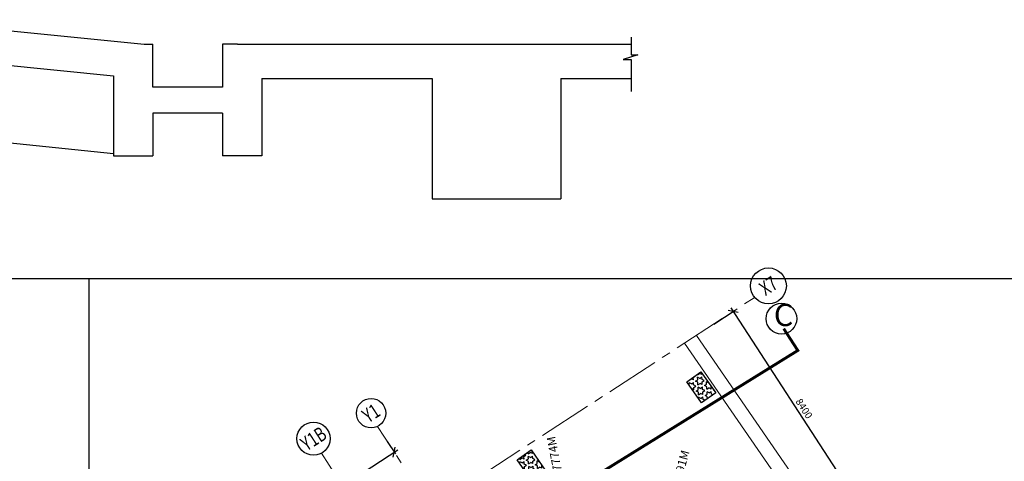
# Model space of a CAD drawing. Units: inches. Extents: x 255902 to 3289153, y -743430 to -72797.
# Drawn here: x 2773338 to 2807778, y -264020 to -248578 of the extents above; entities that cross this region are included whole.
import ezdxf
from ezdxf.enums import TextEntityAlignment as Align
from ezdxf.lldxf.tags import DXFTag

# ---------------------------------------------------------------- set-up
doc = ezdxf.new("R2010")
doc.units = ezdxf.units.IN
doc.header["$LTSCALE"] = 2500
doc.header["$MEASUREMENT"] = 0
doc.header["$PDMODE"] = 2
doc.header["$PDSIZE"] = -50
doc.linetypes.add('CENTER2', pattern=[1.125, 0.75, -0.125, 0.125, -0.125])
doc.linetypes.add('HIDDEN', pattern=[0.375, 0.25, -0.125])
doc.layers.get('Defpoints').update_dxf_attribs({"color": 164})
for name, color, linetype in [('BEAM', 4, 'Continuous'), ('GRID DIMEN', 3, 'Continuous'), ('GRID MARKING', 1, 'Continuous'), ('TER. HATCH', 8, 'Continuous')]:
    doc.layers.add(name, color=color, linetype=linetype)
for name, color, linetype, lineweight in [('dim', 7, 'Continuous', 30), ('Grid', 6, 'CENTER2', 5), ('text', 2, 'Continuous', 18), ('V.COL', 1, 'Continuous', 25), ('WALL', 12, 'Continuous', 18)]:
    doc.layers.add(name, color=color, linetype=linetype, lineweight=lineweight)
doc.styles.add('arial', font='ARIAL.TTF', dxfattribs={"width": 0.85})
doc.styles.add('RD', font='romand.shx', dxfattribs={"height": 250})
tags = doc.linetypes.add('DASHED2', pattern=[0.375, 0.25, -0.125]).pattern_tags.tags
tags[6:7] = [DXFTag(74, 4), DXFTag(75, 0), DXFTag(340, '0'), DXFTag(46, 1.0), DXFTag(50, 0.0), DXFTag(44, 0.0), DXFTag(45, 0.0)]
tags[4:5] = [DXFTag(74, 4), DXFTag(75, 0), DXFTag(340, '0'), DXFTag(46, 1.0), DXFTag(50, 0.0), DXFTag(44, 0.0), DXFTag(45, 0.0)]
doc.dimstyles.new('MAHIDHAR', dxfattribs={"dimtxt": 350, "dimasz": 250, "dimexe": 75, "dimexo": 75, "dimgap": 100, "dimtad": 1, "dimdec": 0, "dimdsep": 46, "dimtxsty": 'RD', "dimblk1": 'OBLIQUE', "dimblk2": 'OBLIQUE', "dimsah": 1, "dimcen": 2.5, "dimdle": 150, "dimclrd": 3, "dimclre": 3, "dimclrt": 2, "dimadec": 0, "dimazin": 0, "dimtfac": 1, "dimtdec": 0, "dimtix": 1, "dimtmove": 0, "dimatfit": 3, "dimldrblk": 'OBLIQUE', "dimfxl": 0, "dimtolj": 1, "dimtzin": 0, "dimarcsym": 0})
pattern_1 = [(33.044408, (1456216, -1377654.6), (-82.640957, 127.040239), [87.5, -87.5]), (93.044408, (1456216, -1377654.6), (-151.340553, -8.049048), [87.5, -87.5]), (153.044408, (1456211.35, -1377567.23), (-68.699596, -135.089287), [87.5, -87.5])]

# ---------------------------------------------------------------- blocks, each defined once
blk = doc.blocks.new('_OBLIQUE')
at = {"color": 0, "linetype": 'ByBlock'}
blk.add_line((-0.5, -0.5), (0.5, 0.5), dxfattribs=at)
blk = doc.blocks.new('*D578')
at = {"layer": 'Defpoints', "color": 0}
for p in [(2786153, -263259, 0), (2786440, -263701), (2778273, -268385, 0)]:
    blk.add_point(p, dxfattribs=at)
at = {"layer": 'GRID DIMEN', "color": 3, "lineweight": -2}
for p, q in [((2786194, -263322), (2786481, -263764)), ((2778434, -268908), (2786566, -263619)), ((2778314, -268448), (2778601, -268889))]:
    blk.add_line(p, q, dxfattribs=at)
at = {"layer": 'GRID DIMEN', "color": 3, "lineweight": -2, "xscale": 250, "yscale": 250, "zscale": 250}
for p, rotation in [((2786440, -263701), 33.04440806066616), ((2778560, -268827), 213.0444080606661)]:
    blk.add_blockref('_OBLIQUE', p, dxfattribs=dict(at, rotation=rotation))
at = {"layer": 'GRID DIMEN', "color": 2, "insert": (2782377, -266075), "char_height": 250, "attachment_point": 5, "rotation": 33.0444, "style": 'RD'}
blk.add_mtext('\\A1;9400', dxfattribs=at)
blk = doc.blocks.new('*D580')
at = {"layer": 'Defpoints', "color": 0}
for p in [(2797553, -259261, 0), (2802877, -265819), (2802133, -266303, 0)]:
    blk.add_point(p, dxfattribs=at)
at = {"layer": 'GRID DIMEN', "color": 3, "lineweight": -2}
for p, q in [((2797616, -259220), (2798359, -258737)), ((2798215, -258652), (2802959, -265945)), ((2802196, -266262), (2802940, -265778))]:
    blk.add_line(p, q, dxfattribs=at)
at = {"layer": 'GRID DIMEN', "color": 3, "lineweight": -2, "xscale": 250, "yscale": 250, "zscale": 250}
for p, rotation in [((2798296, -258778), 123.0444080606583), ((2802877, -265819), 303.0444080606583)]:
    blk.add_blockref('_OBLIQUE', p, dxfattribs=dict(at, rotation=rotation))
at = {"layer": 'GRID DIMEN', "color": 2, "insert": (2800775, -262175), "char_height": 250, "attachment_point": 5, "rotation": 303.0444, "style": 'RD'}
blk.add_mtext('\\A1;8400', dxfattribs=at)

msp = doc.modelspace()

# ---------------------------------------------------------------- hatches: boundary and pattern name
at = {"layer": 'TER. HATCH', "linetype": 'Continuous', "lineweight": -2}
h = msp.add_hatch(dxfattribs=at)
h.set_pattern_fill('STARS', color=256, scale=700, angle=33.04440806, style=0)
h.set_pattern_definition(pattern_1)
h.paths.add_polyline_path([(2797191.2049, -261974.08011), (2797683.45145, -261631.13428), (2797168.99932, -260892.71654), (2796676.69704, -261235.70119)])
h = msp.add_hatch(dxfattribs=at)
h.set_pattern_fill('STARS', color=256, scale=700, angle=33.04440806, style=0)
h.set_pattern_definition(pattern_1)
h.paths.add_polyline_path([(2791247.55737, -264702.85121), (2791739.80391, -264359.90538), (2791225.35178, -263621.48764), (2790733.04951, -263964.47229)])

# ---------------------------------------------------------------- linework, layer by layer
at = {"ltscale": 100}
msp.add_lwpolyline([(2717160.03349, -257623.85319), (2825160.03354, -257623.85319), (2825160.03354, -336063.15582), (2717160.03349, -336063.15582)], close=True, dxfattribs=at)
at = {"color": 1, "ltscale": 100}
msp.add_lwpolyline([(2775765.02852, -257623.85319), (2808780.79395, -257623.85319), (2808780.79395, -293936.14394), (2775765.02852, -293936.14394)], close=True, dxfattribs=at)
at = {"layer": 'BEAM', "color": 4, "linetype": 'Continuous'}
for p, q in [((2769081.33587, -248577.84912), (2777689.24293, -249438.63982)), ((2794732.00549, -249192.21707), (2794732.00549, -249805.77568)), ((2777689.24293, -249438.63982), (2777998.84759, -249438.63982)), ((2777998.84759, -250935.9314, -74829.67373), (2777998.84759, -249438.63982, -74829.67373)), ((2780428.84759, -249438.63982, -74829.67373), (2780428.84759, -250935.9314, -74829.67373)), ((2780953.84759, -249438.63982, -74829.67373), (2780428.84759, -249438.63982, -74829.67373)), ((2780953.84759, -249438.63982, -74829.67373), (2794732.00549, -249438.63982, -64061.7619)), ((2768918.27897, -249767.5285), (2776618.84759, -250537.58536)), ((2794732.00549, -249970.85635), (2794732.00549, -251083.02988)), ((2776618.84759, -250537.58536, -74829.67373), (2776618.84759, -253338.63982, -74829.67373)), ((2781808.84759, -250638.63982, -14.79882), (2787761.68696, -250638.63982)), ((2781808.84759, -250638.63982, -74844.47256), (2781808.84759, -253338.63982, -74844.47256)), ((2787761.68696, -250638.63982), (2787761.68696, -254838.63982)), ((2792261.68696, -250638.63982), (2794732.00549, -250638.63982)), ((2792261.68696, -250638.63982), (2792261.68696, -254838.63982)), ((2780428.84759, -250935.9314, -74829.67373), (2777998.84759, -250935.9314, -74829.67373)), ((2777998.84759, -251850.85062, -74829.67373), (2777998.84759, -253338.63982, -74829.67373)), ((2780428.84759, -251850.85062, -74829.67373), (2777998.84759, -251850.85062, -74814.87491)), ((2780428.84759, -251850.85062, -74844.47256), (2780428.84759, -253338.63982, -74844.47256)), ((2768721.65179, -252450.30449), (2776618.84759, -253251.05178)), ((2776618.84759, -253338.63982, -74829.67373), (2777998.84759, -253338.63982, -74829.67373)), ((2781808.84759, -253338.63982, -74844.47256), (2780428.84759, -253338.63982, -74844.47256)), ((2787761.68696, -254838.63982), (2792261.68696, -254838.63982))]:
    msp.add_line(p, q, dxfattribs=at)
msp.add_lwpolyline([(2794732.00549, -249805.77568), (2794961.69909, -249805.77568), (2794444.61051, -249970.85635), (2794732.00549, -249970.85635)], dxfattribs=at)
at = {"layer": 'dim', "color": 2, "linetype": 'DASHED2', "ltscale": 100}
msp.add_lwpolyline([(2775765.02852, -257623.85319), (2808780.79395, -257623.85319), (2808780.79395, -293936.14394), (2775765.02852, -293936.14394)], close=True, dxfattribs=at)
at = {"layer": 'dim', "linetype": 'DASHED2', "ltscale": 400, "const_width": 100, "elevation": 1.35555}
msp.add_lwpolyline([(2784354.47406, -269825.16554), (2784516.42107, -270088.61512), (2800555.05246, -260144.82993), (2800062.22013, -259381.32993)], dxfattribs=at)
at = {"layer": 'dim', "ltscale": 100}
msp.add_circle((2799982.69146, -259032.47274, 2.71109), 537.74314, dxfattribs=at)
at = {"layer": 'Grid', "lineweight": 0}
for p, q in [((2779835.31301, -270787.22459, 0), (2799029.36907, -258301.29757, 0)), ((2803216.65013, -289483.18243), (2785852.66177, -262799.27637))]:
    msp.add_line(p, q, dxfattribs=at)
at = {"layer": 'Grid'}
msp.add_line((2801305.30766, -290504.24362, -67.21286), (2783889.09023, -263740.06331, -67.21286), dxfattribs=at)
at = {"layer": 'GRID MARKING'}
for centre, radius in [((2799528.26573, -257885.55929, 0), 626.52111), ((2785629.38858, -262335.11029), 515.07385), ((2783616.31683, -263228.14699, -67.21286), 580.05486)]:
    msp.add_circle(centre, radius, dxfattribs=at)
at = {"layer": 'V.COL'}
msp.add_lwpolyline([(2797168.91556, -260892.77127), (2797683.36768, -261631.18902), (2797191.12114, -261974.13484), (2796676.61328, -261235.75593)], close=True, dxfattribs=at)
at = {"layer": 'V.COL', "elevation": 0}
msp.add_lwpolyline([(2791225.26802, -263621.54238), (2791739.72015, -264359.96012), (2791247.47361, -264702.90594), (2790732.96575, -263964.52703)], close=True, dxfattribs=at)
at = {"layer": 'WALL', "color": 2, "linetype": 'HIDDEN', "ltscale": 50}
msp.add_line((2805978.4721, -272612.66819), (2797009.08529, -259615.51254), dxfattribs=at)
at = {"layer": 'WALL'}
msp.add_lwpolyline([(2794507.10217, -293333.81695), (2802508.54399, -290003.42831, 0.395102962), (2806154.78864, -273748.46875), (2796589.80474, -259888.25877)], format="xyb", dxfattribs=at)

# ---------------------------------------------------------------- texts
at = {"layer": 'GRID MARKING', "style": 'RD', "width": 0.75}
for s, p in [('X7', (2799528.26573, -257885.55929, 0)), ('Y1', (2785629.38858, -262335.11029)), ('Y1B', (2783616.31683, -263228.14699, -67.21286))]:
    msp.add_text(s, height=500, rotation=33.00326241, dxfattribs=at).set_placement(p, align=Align.MIDDLE_CENTER)
at = {"layer": 'text', "insert": (2799718.11341, -259003.37415, 1.35555), "char_height": 780, "attachment_point": 4, "style": 'arial'}
msp.add_mtext('C', dxfattribs=at)
at = {"layer": 'text', "lineweight": 0, "char_height": 300, "attachment_point": 4, "style": 'arial'}
for s, insert, rotation in [('LVL.-10.7774M', (2792482.31279, -265838.98578, 0), 101.128890937), ('LVL.-10.4591M', (2795934.5621, -266297.10187, 0), 74.580364674)]:
    msp.add_mtext(s, dxfattribs=dict(at, insert=insert, rotation=rotation))

# ---------------------------------------------------------------- dimensions: what is measured, and where the dimension line sits
at = {"layer": 'GRID DIMEN'}
for p1, p2, distance, picture, middle in [((2797552.68182, -259261.25802), (2802133.10856, -266302.54277), 887.15815, '*D580', (2800775.15974, -262175.4529, 0)), ((2778273.01129, -268385.39555, 0), (2786152.89909, -263259.44908, 0), -526.33073, '*D578', (2782377.26749, -266075.01225))]:
    dim = msp.add_aligned_dim(p1=p1, p2=p2, distance=distance, dimstyle='MAHIDHAR', override={"dimfxl": 0.18}, dxfattribs=at)
    dim.commit()
    dim.dimension.update_dxf_attribs({"geometry": picture, "text_midpoint": middle})

doc.saveas('drawing.dxf')
